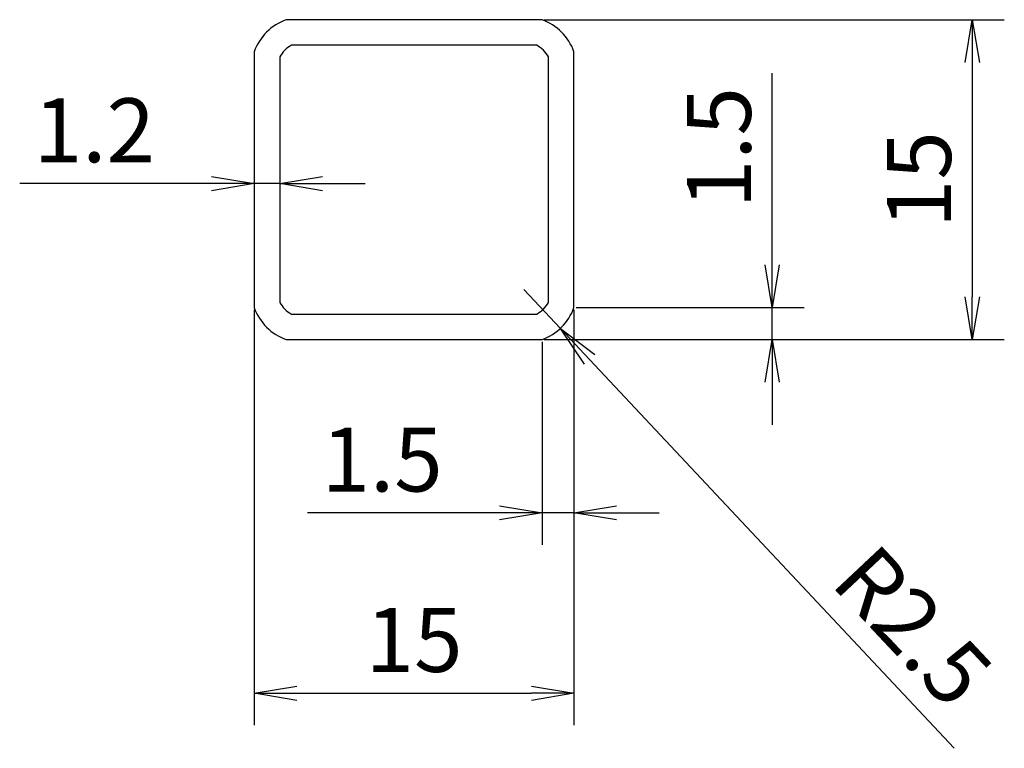
# Model space of a CAD drawing. Units: millimetres. Extents: x -18.5 to 27.7, y -26.7 to 7.5.
import ezdxf

# ---------------------------------------------------------------- set-up
doc = ezdxf.new("R2010")
doc.units = ezdxf.units.MM
doc.header["$LTSCALE"] = 8
doc.layers.add('SCALE', color=4, linetype='Continuous')
doc.styles.get("Standard").update_dxf_attribs({"font": 'txt.shx', "bigfont": 'extfont.shx'})
doc.dimstyles.get("Standard").update_dxf_attribs({"dimtxt": 3, "dimasz": 2, "dimexe": 1.5, "dimexo": 0.1, "dimgap": 1, "dimtad": 3, "dimdsep": 46, "dimtxsty": 'Standard', "dimblk1": 'OPEN', "dimblk2": 'OPEN', "dimsah": 1, "dimcen": 0.1, "dimclrd": 256, "dimclre": 256, "dimclrt": 256, "dimadec": 0, "dimazin": 0, "dimtfac": 0.4, "dimtmove": 0, "dimatfit": 3, "dimldrblk": 'OPEN', "dimfxl": 1, "dimtolj": 2, "dimarcsym": 0})

# ---------------------------------------------------------------- blocks, each defined once
blk = doc.blocks.new('_OPEN')
at = {"color": 0, "linetype": 'ByBlock'}
for p, q in [((-1, 0.167), (0, 0)), ((0, 0), (-1, -0.167)), ((0, 0), (-1, 0))]:
    blk.add_line(p, q, dxfattribs=at)
blk = doc.blocks.new('*D20')
at = {"layer": 'SCALE', "lineweight": -2}
for p, q in [((16.797, -4), (16.797, 5)), ((7.6, -6), (18.297, -6)), ((16.797, -7.5), (16.797, -6)), ((6.1, -7.5), (18.297, -7.5)), ((16.797, -9.5), (16.797, -11.5))]:
    blk.add_line(p, q, dxfattribs=at)
at = {"layer": 'SCALE', "lineweight": -2, "xscale": 2, "yscale": 2, "zscale": 2}
for p, rotation in [((16.797, -6), 270), ((16.797, -7.5), 90)]:
    blk.add_blockref('_OPEN', p, dxfattribs=dict(at, rotation=rotation))
at = {"layer": 'SCALE', "insert": (14.297, 1.5), "char_height": 3, "attachment_point": 5, "rotation": 90}
blk.add_mtext('\\A2;1.5', dxfattribs=at)
blk = doc.blocks.new('*D21')
at = {"layer": 'SCALE', "lineweight": -2}
for p, q in [((7.5, -6.1), (7.5, -17.122)), ((6, -7.6), (6, -17.122)), ((4, -15.622), (-5, -15.622)), ((7.5, -15.622), (6, -15.622)), ((9.5, -15.622), (11.5, -15.622))]:
    blk.add_line(p, q, dxfattribs=at)
at = {"layer": 'SCALE', "lineweight": -2, "xscale": 2, "yscale": 2, "zscale": 2}
blk.add_blockref('_OPEN', (6, -15.622), dxfattribs=at)
at = {"layer": 'SCALE', "lineweight": -2, "xscale": 2, "yscale": 2, "zscale": 2, "rotation": 180}
blk.add_blockref('_OPEN', (7.5, -15.622), dxfattribs=at)
at = {"layer": 'SCALE', "insert": (-1.5, -13.122), "char_height": 3, "attachment_point": 5}
blk.add_mtext('\\A2;1.5', dxfattribs=at)
blk = doc.blocks.new('*D22')
at = {"layer": 'SCALE', "lineweight": -2}
for p, q in [((6.1, 7.5), (27.684, 7.5)), ((26.184, 5.5), (26.184, -5.5)), ((6.1, -7.5), (27.684, -7.5))]:
    blk.add_line(p, q, dxfattribs=at)
at = {"layer": 'SCALE', "lineweight": -2, "xscale": 2, "yscale": 2, "zscale": 2}
for p, rotation in [((26.184, 7.5), 90), ((26.184, -7.5), 270)]:
    blk.add_blockref('_OPEN', p, dxfattribs=dict(at, rotation=rotation))
at = {"layer": 'SCALE', "insert": (23.684, 0), "char_height": 3, "attachment_point": 5, "rotation": 90}
blk.add_mtext('\\A2;15', dxfattribs=at)
blk = doc.blocks.new('*D23')
at = {"layer": 'SCALE', "lineweight": -2}
for p, q in [((-7.5, -6.1), (-7.5, -25.582)), ((7.5, -6.1), (7.5, -25.582)), ((-5.5, -24.082), (5.5, -24.082))]:
    blk.add_line(p, q, dxfattribs=at)
at = {"layer": 'SCALE', "lineweight": -2, "xscale": 2, "yscale": 2, "zscale": 2, "rotation": 180}
blk.add_blockref('_OPEN', (-7.5, -24.082), dxfattribs=at)
at = {"layer": 'SCALE', "lineweight": -2, "xscale": 2, "yscale": 2, "zscale": 2}
blk.add_blockref('_OPEN', (7.5, -24.082), dxfattribs=at)
at = {"layer": 'SCALE', "insert": (0, -21.582), "char_height": 3, "attachment_point": 5}
blk.add_mtext('\\A2;15', dxfattribs=at)
blk = doc.blocks.new('*D24')
at = {"layer": 'SCALE', "lineweight": -2}
for p, q in [((-9.5, -0.185), (-18.5, -0.185)), ((-7.5, -0.1), (-7.5, -1.685)), ((-6.3, -0.185), (-7.5, -0.185)), ((-6.3, -0.1), (-6.3, -1.685)), ((-4.3, -0.185), (-2.3, -0.185))]:
    blk.add_line(p, q, dxfattribs=at)
at = {"layer": 'SCALE', "lineweight": -2, "xscale": 2, "yscale": 2, "zscale": 2}
blk.add_blockref('_OPEN', (-7.5, -0.185), dxfattribs=at)
at = {"layer": 'SCALE', "lineweight": -2, "xscale": 2, "yscale": 2, "zscale": 2, "rotation": 180}
blk.add_blockref('_OPEN', (-6.3, -0.185), dxfattribs=at)
at = {"layer": 'SCALE', "insert": (-15, 2.315), "char_height": 3, "attachment_point": 5}
blk.add_mtext('\\A2;1.2', dxfattribs=at)
blk = doc.blocks.new('*D25')
at = {"layer": 'SCALE', "lineweight": -2}
for p, q in [((5.149, -5.149), (6.86, -6.972)), ((25.338, -26.663), (8.229, -8.431))]:
    blk.add_line(p, q, dxfattribs=at)
at = {"layer": 'SCALE', "lineweight": -2, "xscale": 2, "yscale": 2, "zscale": 2, "rotation": 133.1803065049654}
blk.add_blockref('_OPEN', (6.86, -6.972), dxfattribs=at)
at = {"layer": 'SCALE', "insert": (23.397, -20.941), "char_height": 3, "attachment_point": 5, "rotation": 313.1803}
blk.add_mtext('\\A2;R2.5', dxfattribs=at)

msp = doc.modelspace()

# ---------------------------------------------------------------- linework, layer by layer
for p, q in [((6, 7.5), (-6, 7.5)), ((-7.5, 6), (-7.5, -6)), ((7.5, -6), (7.5, 6)), ((-6, -7.5), (6, -7.5))]:
    msp.add_line(p, q)
for points in [[(7.5, 6, 0.222648), (6, 7.5), (-6, 7.5, 0.222648), (-7.5, 6), (-7.5, -6, 0.222648), (-6, -7.5), (6, -7.5, 0.222648), (7.5, -6)], [(6.3, 5.754, 0.151933), (5.754, 6.3), (-5.754, 6.3, 0.151933), (-6.3, 5.754), (-6.3, -5.754, 0.151933), (-5.754, -6.3), (5.754, -6.3, 0.151933), (6.3, -5.754)]]:
    msp.add_lwpolyline(points, format="xyb", close=True)
for centre, start, end in [((-5.149, 5.149), 109.8959, 160.1041), ((5.149, 5.149), 19.8959, 70.1041), ((-5.149, -5.149), 199.8959, 250.1041), ((5.149, -5.149), 289.8959, 340.1041)]:
    msp.add_arc(centre, 2.5, start, end)

# ---------------------------------------------------------------- dimensions: what is measured, and where the dimension line sits
at = {"layer": 'SCALE'}
for base, p1, p2, picture, middle in [((26.184, -7.5), (6, 7.5), (6, -7.5), '*D22', (23.684, 0)), ((16.797, -6), (6, -7.5), (7.5, -6), '*D20', (14.297, 1.5))]:
    dim = msp.add_linear_dim(base=base, p1=p1, p2=p2, angle=90, dimstyle='Standard', dxfattribs=at)
    dim.commit()
    dim.dimension.update_dxf_attribs({"geometry": picture, "text_midpoint": middle})
for base, p1, p2, picture, middle in [((-7.5, -0.185), (-6.3, 0), (-7.5, 0), '*D24', (-15, 2.315)), ((7.5, -24.082), (-7.5, -6), (7.5, -6), '*D23', (0, -21.582)), ((6, -15.622), (7.5, -6), (6, -7.5), '*D21', (-1.5, -13.122))]:
    dim = msp.add_linear_dim(base=base, p1=p1, p2=p2, dimstyle='Standard', dxfattribs=at)
    dim.commit()
    dim.dimension.update_dxf_attribs({"geometry": picture, "text_midpoint": middle})
dim = msp.add_radius_dim(center=(5.149, -5.149), mpoint=(6.86, -6.972), dimstyle='Standard', dxfattribs=at)
dim.commit()
dim.dimension.update_dxf_attribs({"geometry": '*D25', "text_midpoint": (21.574, -22.652), "dimtype": 164})

doc.saveas('drawing.dxf')
